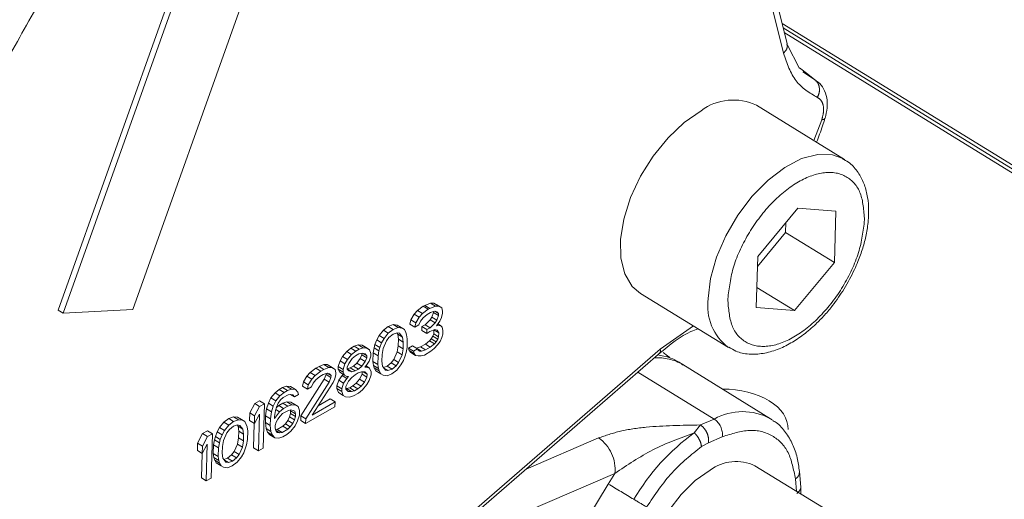
# Model space of a CAD drawing. Units: millimetres. Extents: x 7 to 835, y 10 to 581.
# Drawn here: x 670 to 688, y 478 to 486 of the extents above; entities that cross this region are included whole.
import ezdxf

# ---------------------------------------------------------------- set-up
doc = ezdxf.new("R2010")
doc.units = ezdxf.units.MM
doc.linetypes.add('PHANTOM', pattern=[12.7, 6.35, -1.27, 1.27, -1.27, 1.27, -1.27])

msp = doc.modelspace()

# ---------------------------------------------------------------- linework, layer by layer
at = {"color": 7, "linetype": 'Continuous', "lineweight": 0}
for p, q in [((683.779448, 485.975616), (682.716851, 490.299046)), ((674.344743, 487.911555), (671.941595, 481.164015)), ((670.591673, 481.15669), (672.994821, 487.90423)), ((670.680011, 481.102256), (673.08316, 487.849796)), ((683.688375, 486.346165), (690.83621, 481.941674)), ((683.708176, 486.265604), (690.783657, 481.905731)), ((691.681, 481.280829), (683.729003, 486.180861)), ((684.006181, 485.532369), (683.782004, 485.962337)), ((684.002963, 485.544225), (684.153806, 485.426122)), ((684.815721, 483.885107), (683.225633, 484.864921)), ((684.815721, 483.885107), (684.790126, 483.900049)), ((683.249837, 482.128564), (683.970693, 482.999993)), ((683.970693, 482.999993), (684.66405, 482.944972)), ((684.66405, 482.944972), (684.636551, 482.018522)), ((683.753169, 482.562863), (683.758532, 482.743515)), ((683.244475, 481.947912), (683.753169, 482.562863)), ((684.636551, 482.018522), (683.753169, 482.562863)), ((683.222338, 481.202113), (683.249837, 482.128564)), ((684.636551, 482.018522), (683.915695, 481.147092)), ((683.233188, 481.567654), (683.915695, 481.147092)), ((681.127227, 481.45953), (682.717314, 480.479715)), ((670.680011, 481.102256), (670.591673, 481.15669)), ((671.941595, 481.164015), (670.680011, 481.102256)), ((677.034683, 481.080063), (677.094622, 481.148222)), ((677.094622, 481.148222), (677.198249, 481.224823)), ((677.094622, 481.148222), (677.182961, 481.093788)), ((677.182961, 481.093788), (677.286587, 481.170389)), ((677.198249, 481.224823), (677.227712, 481.241831)), ((677.198249, 481.224823), (677.286587, 481.170389)), ((677.227712, 481.241831), (677.330325, 481.28429)), ((677.227712, 481.241831), (677.31605, 481.187397)), ((677.286587, 481.170389), (677.31605, 481.187397)), ((677.31605, 481.187397), (677.418663, 481.229856)), ((677.330325, 481.28429), (677.388237, 481.284166)), ((677.330325, 481.28429), (677.418663, 481.229856)), ((677.388237, 481.284166), (677.445136, 481.249899)), ((677.388237, 481.284166), (677.476575, 481.229731)), ((677.418663, 481.229856), (677.476575, 481.229731)), ((677.445136, 481.249899), (677.533474, 481.195465)), ((677.476575, 481.229731), (677.533474, 481.195465)), ((677.533474, 481.195465), (677.546178, 481.135686)), ((683.915695, 481.147092), (683.222338, 481.202113)), ((676.956973, 480.900976), (676.973731, 480.977763)), ((676.973731, 480.977763), (677.034683, 481.080063)), ((676.973731, 480.977763), (677.062069, 480.923329)), ((677.034683, 481.080063), (677.123021, 481.025629)), ((677.062069, 480.923329), (677.123021, 481.025629)), ((677.123021, 481.025629), (677.182961, 481.093788)), ((677.195159, 481.016938), (677.149951, 480.957284)), ((677.269322, 481.07653), (677.195159, 481.016938)), ((677.231802, 480.891848), (677.321204, 480.977015)), ((677.328248, 481.110547), (677.269322, 481.07653)), ((677.321204, 480.977015), (677.35168, 481.028165)), ((677.321204, 480.977015), (677.409542, 480.922581)), ((677.401398, 481.135998), (677.328248, 481.110547)), ((677.35168, 481.028165), (677.38317, 481.113457)), ((677.35168, 481.028165), (677.440018, 480.973731)), ((677.38317, 481.113457), (677.383655, 481.129825)), ((677.38317, 481.113457), (677.471508, 481.059023)), ((677.444579, 481.127369), (677.401398, 481.135998)), ((677.403784, 481.135521), (677.472521, 481.093165)), ((677.409542, 480.922581), (677.440018, 480.973731)), ((677.440018, 480.973731), (677.471508, 481.059023)), ((677.472521, 481.093165), (677.444579, 481.127369)), ((677.471508, 481.059023), (677.472521, 481.093165)), ((677.528407, 481.024757), (677.497424, 480.956536)), ((677.545165, 481.101544), (677.528407, 481.024757)), ((677.546178, 481.135686), (677.545165, 481.101544)), ((676.400727, 480.69731), (676.475904, 480.791044)), ((676.475904, 480.791044), (676.564799, 480.85914)), ((676.475904, 480.791044), (676.564242, 480.73661)), ((676.564242, 480.73661), (676.653137, 480.804706)), ((676.564799, 480.85914), (676.652681, 480.893095)), ((676.564799, 480.85914), (676.653137, 480.804706)), ((676.652681, 480.893095), (676.724817, 480.884403)), ((676.652681, 480.893095), (676.741019, 480.838661)), ((676.653137, 480.804706), (676.741019, 480.838661)), ((676.724817, 480.884403), (676.767491, 480.858704)), ((676.724817, 480.884403), (676.813156, 480.829969)), ((676.741019, 480.838661), (676.813156, 480.829969)), ((676.767491, 480.858704), (676.85583, 480.804269)), ((676.813156, 480.829969), (676.85583, 480.804269)), ((676.85583, 480.804269), (676.883266, 480.752995)), ((676.956973, 480.900976), (677.045311, 480.846541)), ((677.045311, 480.846541), (677.062069, 480.923329)), ((677.118968, 480.889063), (677.045311, 480.846541)), ((677.149951, 480.957284), (677.118968, 480.889063)), ((677.17085, 480.789548), (677.172877, 480.857831)), ((677.17085, 480.789548), (677.259188, 480.735113)), ((677.172877, 480.857831), (677.231802, 480.891848)), ((677.172877, 480.857831), (677.261215, 480.803397)), ((677.231802, 480.891848), (677.320141, 480.837414)), ((677.259188, 480.735113), (677.261215, 480.803397)), ((677.261215, 480.803397), (677.320141, 480.837414)), ((677.405995, 480.803085), (677.318114, 480.76913)), ((677.320141, 480.837414), (677.409542, 480.922581)), ((677.386247, 480.729332), (677.388233, 480.796222)), ((677.389648, 480.796769), (677.476612, 480.743181)), ((677.449176, 480.794456), (677.405995, 480.803085)), ((677.497424, 480.956536), (677.436978, 480.871306)), ((677.436978, 480.871306), (677.509622, 480.879686)), ((677.476612, 480.743181), (677.449176, 480.794456)), ((677.463206, 480.908287), (677.509622, 480.879686)), ((677.509622, 480.879686), (677.537565, 480.845482)), ((677.537565, 480.845482), (677.550269, 480.785702)), ((677.550269, 480.785702), (677.548242, 480.717419)), ((676.323523, 480.535293), (676.355013, 480.620585)), ((676.355013, 480.620585), (676.400727, 480.69731)), ((676.355013, 480.620585), (676.443351, 480.566151)), ((676.400727, 480.69731), (676.489065, 480.642876)), ((676.443351, 480.566151), (676.489065, 480.642876)), ((676.489065, 480.642876), (676.564242, 480.73661)), ((676.531233, 480.600105), (676.57644, 480.65976)), ((676.57644, 480.65976), (676.650604, 480.719352)), ((676.650604, 480.719352), (676.723754, 480.744802)), ((676.717729, 480.742706), (676.734482, 480.722199)), ((676.723754, 480.744802), (676.766935, 480.736173)), ((676.734482, 480.722199), (676.746173, 480.628279)), ((676.82282, 480.667765), (676.734482, 480.722199)), ((676.746173, 480.628279), (676.742626, 480.508783)), ((676.834511, 480.573844), (676.746173, 480.628279)), ((676.766935, 480.736173), (676.82282, 480.667765)), ((676.82282, 480.667765), (676.834511, 480.573844)), ((676.883266, 480.752995), (676.896477, 480.710286)), ((676.896477, 480.710286), (676.908675, 480.633436)), ((676.908675, 480.633436), (676.904115, 480.479799)), ((677.318114, 480.76913), (677.259188, 480.735113)), ((677.310057, 480.601457), (677.340026, 480.635536)), ((677.340026, 480.635536), (677.370502, 480.686686)), ((677.340026, 480.635536), (677.428364, 480.581102)), ((677.370502, 480.686686), (677.386247, 480.729332)), ((677.370502, 480.686686), (677.45884, 480.632252)), ((677.386247, 480.729332), (677.474585, 480.674898)), ((677.428364, 480.581102), (677.45884, 480.632252)), ((677.45884, 480.632252), (677.474585, 480.674898)), ((677.474585, 480.674898), (677.476612, 480.743181)), ((677.531991, 480.657702), (677.501008, 480.589481)), ((677.548242, 480.717419), (677.531991, 480.657702)), ((675.812991, 480.408352), (675.887155, 480.467945)), ((675.887155, 480.467945), (675.946081, 480.501961)), ((675.887155, 480.467945), (675.975493, 480.41351)), ((675.946081, 480.501961), (676.019231, 480.527412)), ((675.946081, 480.501961), (676.034419, 480.447527)), ((675.975493, 480.41351), (676.034419, 480.447527)), ((676.019231, 480.527412), (676.091368, 480.518721)), ((676.019231, 480.527412), (676.107569, 480.472978)), ((676.034419, 480.447527), (676.107569, 480.472978)), ((676.091368, 480.518721), (676.134042, 480.493021)), ((676.091368, 480.518721), (676.179706, 480.464287)), ((676.107569, 480.472978), (676.179706, 480.464287)), ((676.134042, 480.493021), (676.22238, 480.438587)), ((676.179706, 480.464287), (676.22238, 480.438587)), ((676.22238, 480.438587), (676.249309, 480.370241)), ((676.290007, 480.381718), (676.307272, 480.475576)), ((676.307272, 480.475576), (676.323523, 480.535293)), ((676.307272, 480.475576), (676.39561, 480.421142)), ((676.323523, 480.535293), (676.411861, 480.480859)), ((676.39561, 480.421142), (676.411861, 480.480859)), ((676.411861, 480.480859), (676.443351, 480.566151)), ((676.451495, 480.352734), (676.469267, 480.463663)), ((676.469267, 480.463663), (676.531233, 480.600105)), ((676.742626, 480.508783), (676.724855, 480.397853)), ((676.830964, 480.454349), (676.742626, 480.508783)), ((676.830964, 480.454349), (676.813193, 480.343419)), ((676.834511, 480.573844), (676.830964, 480.454349)), ((676.904115, 480.479799), (676.88685, 480.38594)), ((676.929574, 480.4657), (677.003231, 480.508222)), ((676.942785, 480.422992), (676.929574, 480.4657)), ((676.929574, 480.4657), (677.017912, 480.411266)), ((677.003231, 480.508222), (677.091569, 480.453787)), ((677.017912, 480.411266), (677.091569, 480.453787)), ((677.072737, 480.465392), (677.074354, 480.465389)), ((677.074354, 480.465389), (677.147505, 480.490839)), ((677.074354, 480.465389), (677.162693, 480.410954)), ((677.091569, 480.453787), (677.105287, 480.42815)), ((677.10497, 480.428743), (677.133737, 480.411017)), ((677.105287, 480.42815), (677.133737, 480.411017)), ((677.147505, 480.490839), (677.235893, 480.541864)), ((677.147505, 480.490839), (677.235843, 480.436405)), ((677.162693, 480.410954), (677.235843, 480.436405)), ((677.235843, 480.436405), (677.324231, 480.48743)), ((677.235893, 480.541864), (677.310057, 480.601457)), ((677.235893, 480.541864), (677.324231, 480.48743)), ((677.310057, 480.601457), (677.398395, 480.547023)), ((677.324231, 480.48743), (677.398395, 480.547023)), ((677.395861, 480.461668), (677.336429, 480.41058)), ((677.4558, 480.529827), (677.395861, 480.461668)), ((677.398395, 480.547023), (677.428364, 480.581102)), ((677.501008, 480.589481), (677.4558, 480.529827)), ((675.6921, 480.237893), (675.737814, 480.314619)), ((675.737814, 480.314619), (675.812991, 480.408352)), ((675.737814, 480.314619), (675.826152, 480.260184)), ((675.780438, 480.183459), (675.826152, 480.260184)), ((675.812991, 480.408352), (675.90133, 480.353918)), ((675.826152, 480.260184), (675.90133, 480.353918)), ((675.853082, 480.191839), (675.913527, 480.277068)), ((675.90133, 480.353918), (675.975493, 480.41351)), ((675.913527, 480.277068), (675.97296, 480.328156)), ((675.97296, 480.328156), (676.031885, 480.362173)), ((676.055318, 480.279791), (675.994872, 480.194562)), ((676.031885, 480.362173), (676.090304, 480.379119)), ((676.086301, 480.348012), (676.055318, 480.279791)), ((676.143656, 480.225357), (676.055318, 480.279791)), ((676.087197, 480.378218), (676.086301, 480.348012)), ((676.174639, 480.293578), (676.086301, 480.348012)), ((676.090304, 480.379119), (676.147709, 480.361924)), ((676.175652, 480.32772), (676.094069, 480.377992)), ((676.174639, 480.293578), (676.143656, 480.225357)), ((676.147709, 480.361924), (676.175652, 480.32772)), ((676.175652, 480.32772), (676.174639, 480.293578)), ((676.247789, 480.319028), (676.2163, 480.233737)), ((676.249309, 480.370241), (676.247789, 480.319028)), ((676.285446, 480.22808), (676.290007, 480.381718)), ((676.290007, 480.381718), (676.378345, 480.327283)), ((676.373785, 480.173646), (676.378345, 480.327283)), ((676.378345, 480.327283), (676.39561, 480.421142)), ((676.447948, 480.233238), (676.451495, 480.352734)), ((676.662889, 480.261411), (676.617681, 480.201757)), ((676.724855, 480.397853), (676.662889, 480.261411)), ((676.751227, 480.206977), (676.662889, 480.261411)), ((676.813193, 480.343419), (676.724855, 480.397853)), ((676.813193, 480.343419), (676.751227, 480.206977)), ((676.870598, 480.326224), (676.839109, 480.240932)), ((676.88685, 480.38594), (676.870598, 480.326224)), ((676.970728, 480.388788), (676.942785, 480.422992)), ((676.942785, 480.422992), (677.031123, 480.368558)), ((676.970728, 480.388788), (677.059066, 480.334354)), ((677.031123, 480.368558), (677.017912, 480.411266)), ((677.059066, 480.334354), (677.031123, 480.368558)), ((677.102247, 480.325725), (677.059066, 480.334354)), ((677.160159, 480.3256), (677.102247, 480.325725)), ((677.133737, 480.411017), (677.162693, 480.410954)), ((677.218578, 480.342546), (677.160159, 480.3256)), ((677.336429, 480.41058), (677.218578, 480.342546)), ((677.435701, 476.871418), (681.488721, 480.385942)), ((675.150079, 480.025661), (675.253705, 480.102262)), ((675.253705, 480.102262), (675.312631, 480.136279)), ((675.253705, 480.102262), (675.342043, 480.047828)), ((675.312631, 480.136279), (675.400512, 480.170233)), ((675.312631, 480.136279), (675.400969, 480.081845)), ((675.342043, 480.047828), (675.400969, 480.081845)), ((675.400512, 480.170233), (675.458425, 480.170109)), ((675.400512, 480.170233), (675.488851, 480.115799)), ((675.400969, 480.081845), (675.488851, 480.115799)), ((675.458425, 480.170109), (675.515323, 480.135842)), ((675.458425, 480.170109), (675.546763, 480.115675)), ((675.488851, 480.115799), (675.546763, 480.115675)), ((675.515323, 480.135842), (675.603661, 480.081408)), ((675.546763, 480.115675), (675.603661, 480.081408)), ((675.603661, 480.081408), (675.616366, 480.021629)), ((675.658584, 480.084318), (675.660104, 480.135531)), ((675.68602, 480.033043), (675.658584, 480.084318)), ((675.658584, 480.084318), (675.746922, 480.029884)), ((675.660104, 480.135531), (675.6921, 480.237893)), ((675.660104, 480.135531), (675.748442, 480.081096)), ((675.6921, 480.237893), (675.780438, 480.183459)), ((675.746922, 480.029884), (675.748442, 480.081096)), ((675.748442, 480.081096), (675.780438, 480.183459)), ((675.821085, 480.089476), (675.822099, 480.123618)), ((675.849028, 480.055272), (675.821085, 480.089476)), ((675.906434, 480.038076), (675.82112, 480.090647)), ((675.876514, 480.109457), (675.821202, 480.093412)), ((675.822099, 480.123618), (675.853082, 480.191839)), ((675.93544, 480.143474), (675.876514, 480.109457)), ((675.964853, 480.055023), (675.876514, 480.109457)), ((675.994872, 480.194562), (675.93544, 480.143474)), ((676.023778, 480.08904), (675.93544, 480.143474)), ((676.023778, 480.08904), (675.964853, 480.055023)), ((676.08321, 480.140128), (675.994872, 480.194562)), ((676.08321, 480.140128), (676.023778, 480.08904)), ((676.143656, 480.225357), (676.08321, 480.140128)), ((676.170585, 480.157011), (676.140616, 480.122932)), ((676.140616, 480.122932), (676.169572, 480.12287)), ((676.150757, 480.134464), (676.169572, 480.12287)), ((676.161124, 480.146253), (676.226977, 480.105674)), ((676.169572, 480.12287), (676.226977, 480.105674)), ((676.2163, 480.233737), (676.170585, 480.157011)), ((676.226977, 480.105674), (676.253907, 480.037329)), ((676.297644, 480.15123), (676.285446, 480.22808)), ((676.373785, 480.173646), (676.285446, 480.22808)), ((676.310855, 480.108522), (676.297644, 480.15123)), ((676.297644, 480.15123), (676.385983, 480.096796)), ((676.338292, 480.057247), (676.310855, 480.108522)), ((676.310855, 480.108522), (676.399194, 480.054088)), ((676.385983, 480.096796), (676.373785, 480.173646)), ((676.399194, 480.054088), (676.385983, 480.096796)), ((676.459639, 480.139317), (676.447948, 480.233238)), ((676.515525, 480.070909), (676.459639, 480.139317)), ((676.543518, 480.142165), (676.476392, 480.11881)), ((676.558706, 480.06228), (676.485948, 480.107114)), ((676.617681, 480.201757), (676.543518, 480.142165)), ((676.631856, 480.087731), (676.543518, 480.142165)), ((676.631856, 480.087731), (676.558706, 480.06228)), ((676.706019, 480.147323), (676.617681, 480.201757)), ((676.706019, 480.147323), (676.631856, 480.087731)), ((676.751227, 480.206977), (676.706019, 480.147323)), ((676.793394, 480.164206), (676.718217, 480.070473)), ((676.839109, 480.240932), (676.793394, 480.164206)), ((683.480908, 479.190018), (681.89082, 480.169832)), ((674.98199, 479.240714), (675.407137, 479.905604)), ((675.029187, 479.855202), (675.09014, 479.957502)), ((675.09014, 479.957502), (675.150079, 480.025661)), ((675.09014, 479.957502), (675.178478, 479.903068)), ((675.117526, 479.800768), (675.178478, 479.903068)), ((675.150079, 480.025661), (675.238417, 479.971227)), ((675.178478, 479.903068), (675.238417, 479.971227)), ((675.250615, 479.894377), (675.205407, 479.834723)), ((675.238417, 479.971227), (675.342043, 480.047828)), ((675.324778, 479.953969), (675.250615, 479.894377)), ((675.383704, 479.987986), (675.324778, 479.953969)), ((675.456854, 480.013437), (675.383704, 479.987986)), ((675.407137, 479.905604), (675.438626, 479.990896)), ((675.407137, 479.905604), (675.495475, 479.85117)), ((675.438626, 479.990896), (675.439112, 480.007264)), ((675.438626, 479.990896), (675.526964, 479.936462)), ((675.500035, 480.004808), (675.456854, 480.013437)), ((675.45924, 480.01296), (675.527978, 479.970604)), ((675.495475, 479.85117), (675.526964, 479.936462)), ((675.527978, 479.970604), (675.500035, 480.004808)), ((675.526964, 479.936462), (675.527978, 479.970604)), ((675.598594, 479.9107), (675.567612, 479.842479)), ((675.615353, 479.987487), (675.598594, 479.9107)), ((675.616366, 480.021629), (675.615353, 479.987487)), ((675.667235, 479.887972), (675.72768, 479.973202)), ((675.68602, 480.033043), (675.774358, 479.978609)), ((675.72768, 479.973202), (675.747169, 479.995363)), ((675.816018, 479.918768), (675.72768, 479.973202)), ((675.774358, 479.978609), (675.746922, 480.029884)), ((675.755573, 479.833538), (675.816018, 479.918768)), ((675.817032, 479.952909), (675.774358, 479.978609)), ((675.816018, 479.918768), (675.845988, 479.952847)), ((675.845988, 479.952847), (675.817032, 479.952909)), ((675.843454, 479.867493), (675.903393, 479.935651)), ((675.906434, 480.038076), (675.849028, 480.055272)), ((675.903393, 479.935651), (675.962826, 479.986739)), ((675.964853, 480.055023), (675.906434, 480.038076)), ((675.962826, 479.986739), (676.021751, 480.020756)), ((676.04417, 479.904233), (675.984232, 479.836074)), ((676.021751, 480.020756), (676.08017, 480.037703)), ((676.090391, 479.998029), (676.04417, 479.904233)), ((676.132508, 479.849798), (676.04417, 479.904233)), ((676.08017, 480.037703), (676.138082, 480.037578)), ((676.091568, 480.037678), (676.090391, 479.998029)), ((676.178729, 479.943595), (676.090391, 479.998029)), ((676.18025, 479.994807), (676.110744, 480.037637)), ((676.178729, 479.943595), (676.132508, 479.849798)), ((676.138082, 480.037578), (676.18025, 479.994807)), ((676.18025, 479.994807), (676.178729, 479.943595)), ((676.252387, 479.986116), (676.22039, 479.883753)), ((676.253907, 480.037329), (676.252387, 479.986116)), ((676.338292, 480.057247), (676.42663, 480.002813)), ((676.42663, 480.002813), (676.399194, 480.054088)), ((676.469304, 479.977113), (676.42663, 480.002813)), ((676.541441, 479.968422), (676.469304, 479.977113)), ((676.558706, 480.06228), (676.515525, 480.070909)), ((676.629322, 480.002376), (676.541441, 479.968422)), ((676.718217, 480.070473), (676.629322, 480.002376)), ((674.516629, 479.659978), (674.590792, 479.71957)), ((674.590792, 479.71957), (674.649718, 479.753587)), ((674.590792, 479.71957), (674.679131, 479.665136)), ((674.649718, 479.753587), (674.722868, 479.779038)), ((674.649718, 479.753587), (674.738056, 479.699153)), ((674.722868, 479.779038), (674.795005, 479.770347)), ((674.722868, 479.779038), (674.811206, 479.724604)), ((674.738056, 479.699153), (674.811206, 479.724604)), ((674.795005, 479.770347), (674.883343, 479.715912)), ((674.811206, 479.724604), (674.883343, 479.715912)), ((674.883343, 479.715912), (674.925511, 479.673142)), ((675.012429, 479.778414), (675.029187, 479.855202)), ((675.012429, 479.778414), (675.100767, 479.72398)), ((675.029187, 479.855202), (675.117526, 479.800768)), ((675.070328, 479.18628), (675.495475, 479.85117)), ((675.100767, 479.72398), (675.117526, 479.800768)), ((675.174424, 479.766502), (675.100767, 479.72398)), ((675.205407, 479.834723), (675.174424, 479.766502)), ((675.567612, 479.842479), (675.188179, 479.254314)), ((675.633718, 479.734397), (675.635238, 479.785609)), ((675.660648, 479.666051), (675.633718, 479.734397)), ((675.633718, 479.734397), (675.722056, 479.679963)), ((675.635238, 479.785609), (675.667235, 479.887972)), ((675.635238, 479.785609), (675.723576, 479.731175)), ((675.667235, 479.887972), (675.755573, 479.833538)), ((675.722056, 479.679963), (675.723576, 479.731175)), ((675.723576, 479.731175), (675.755573, 479.833538)), ((675.795713, 479.722484), (675.797233, 479.773697)), ((675.837881, 479.679714), (675.795713, 479.722484)), ((675.807455, 479.734023), (675.796057, 479.734047)), ((675.797233, 479.773697), (675.843454, 479.867493)), ((675.865874, 479.750969), (675.807455, 479.734023)), ((675.895793, 479.679589), (675.807455, 479.734023)), ((675.924799, 479.784986), (675.865874, 479.750969)), ((675.865874, 479.750969), (675.954212, 479.696535)), ((675.984232, 479.836074), (675.924799, 479.784986)), ((676.013137, 479.730552), (675.924799, 479.784986)), ((676.013137, 479.730552), (675.954212, 479.696535)), ((676.07257, 479.78164), (675.984232, 479.836074)), ((676.07257, 479.78164), (676.013137, 479.730552)), ((676.132508, 479.849798), (676.07257, 479.78164)), ((676.174676, 479.807028), (676.099499, 479.713294)), ((676.22039, 479.883753), (676.174676, 479.807028)), ((674.395231, 479.472448), (674.441452, 479.566245)), ((674.441452, 479.566245), (674.516629, 479.659978)), ((674.441452, 479.566245), (674.52979, 479.51181)), ((674.516629, 479.659978), (674.604967, 479.605544)), ((674.52979, 479.51181), (674.604967, 479.605544)), ((674.604967, 479.605544), (674.679131, 479.665136)), ((674.661866, 479.571278), (674.617165, 479.528694)), ((674.750254, 479.622303), (674.661866, 479.571278)), ((674.679131, 479.665136), (674.738056, 479.699153)), ((674.793942, 479.630745), (674.750254, 479.622303)), ((674.837122, 479.622116), (674.793942, 479.630745)), ((674.796328, 479.630268), (674.865065, 479.587912)), ((674.865065, 479.587912), (674.837122, 479.622116)), ((674.938722, 479.630434), (674.865065, 479.587912)), ((674.925511, 479.673142), (674.938722, 479.630434)), ((675.296555, 479.422308), (675.51232, 479.546867)), ((675.51232, 479.546867), (675.600658, 479.492433)), ((675.660648, 479.666051), (675.748986, 479.611617)), ((675.748986, 479.611617), (675.722056, 479.679963)), ((675.79166, 479.585917), (675.748986, 479.611617)), ((675.863797, 479.577226), (675.79166, 479.585917)), ((675.895793, 479.679589), (675.837881, 479.679714)), ((675.936947, 479.602677), (675.863797, 479.577226)), ((675.954212, 479.696535), (675.895793, 479.679589)), ((676.025335, 479.653702), (675.936947, 479.602677)), ((676.099499, 479.713294), (676.025335, 479.653702)), ((674.056916, 479.293921), (674.148851, 479.464443)), ((674.237189, 479.410009), (674.145254, 479.239487)), ((674.148851, 479.464443), (674.237239, 479.515468)), ((674.148851, 479.464443), (674.237189, 479.410009)), ((674.325577, 479.461034), (674.237189, 479.410009)), ((674.325577, 479.461034), (674.237239, 479.515468)), ((674.325577, 479.461034), (674.301763, 478.658705)), ((674.344956, 479.242086), (674.363235, 479.370086)), ((674.363235, 479.370086), (674.395231, 479.472448)), ((674.363235, 479.370086), (674.451573, 479.315652)), ((674.395231, 479.472448), (674.483569, 479.418014)), ((674.451573, 479.315652), (674.483569, 479.418014)), ((674.483569, 479.418014), (674.52979, 479.51181)), ((674.540975, 479.400819), (674.524723, 479.341102)), ((674.539386, 479.394981), (674.582179, 479.429366)), ((674.571957, 479.46904), (674.540975, 479.400819)), ((674.617165, 479.528694), (674.571957, 479.46904)), ((674.582179, 479.429366), (674.655836, 479.471887)), ((674.582179, 479.429366), (674.670517, 479.374932)), ((674.596353, 479.31534), (674.670517, 479.374932)), ((674.655836, 479.471887), (674.728986, 479.497338)), ((674.655836, 479.471887), (674.744174, 479.417453)), ((674.670517, 479.374932), (674.744174, 479.417453)), ((674.728986, 479.497338), (674.801123, 479.488646)), ((674.728986, 479.497338), (674.817324, 479.442904)), ((674.744174, 479.417453), (674.817324, 479.442904)), ((674.801123, 479.488646), (674.843797, 479.462947)), ((674.889461, 479.434212), (674.801123, 479.488646)), ((674.817324, 479.442904), (674.889461, 479.434212)), ((674.843797, 479.462947), (674.932135, 479.408513)), ((674.889461, 479.434212), (674.932135, 479.408513)), ((674.932135, 479.408513), (674.959064, 479.340167)), ((675.598125, 479.407079), (675.067795, 479.100926)), ((675.188179, 479.254314), (675.600658, 479.492433)), ((675.600658, 479.492433), (675.598125, 479.407079)), ((673.588551, 479.12421), (673.677446, 479.192307)), ((673.677446, 479.192307), (673.765328, 479.226261)), ((673.677446, 479.192307), (673.765784, 479.137873)), ((673.765328, 479.226261), (673.837465, 479.21757)), ((673.765328, 479.226261), (673.853666, 479.171827)), ((673.837465, 479.21757), (673.880139, 479.19187)), ((673.837465, 479.21757), (673.925803, 479.163136)), ((673.880139, 479.19187), (673.968477, 479.137436)), ((674.052862, 479.157355), (674.056916, 479.293921)), ((674.056916, 479.293921), (674.145254, 479.239487)), ((674.1412, 479.102921), (674.233135, 479.273442)), ((674.145254, 479.239487), (674.1412, 479.102921)), ((674.213374, 478.607679), (674.233135, 479.273442)), ((674.341409, 479.12259), (674.344956, 479.242086)), ((674.344956, 479.242086), (674.433294, 479.187651)), ((674.429748, 479.068156), (674.433294, 479.187651)), ((674.433294, 479.187651), (674.451573, 479.315652)), ((674.505938, 479.196031), (674.596353, 479.31534)), ((674.506951, 479.230173), (674.505938, 479.196031)), ((674.524723, 479.341102), (674.506951, 479.230173)), ((674.529006, 479.356839), (674.596353, 479.31534)), ((674.563344, 479.178835), (674.608551, 479.23849)), ((674.608551, 479.23849), (674.653252, 479.281073)), ((674.653252, 479.281073), (674.756372, 479.340603)), ((674.778791, 479.22408), (674.747808, 479.155859)), ((674.756372, 479.340603), (674.800059, 479.349045)), ((674.795042, 479.283796), (674.778791, 479.22408)), ((674.867129, 479.169645), (674.778791, 479.22408)), ((674.792663, 479.347616), (674.796562, 479.335009)), ((674.796562, 479.335009), (674.795042, 479.283796)), ((674.88338, 479.229362), (674.795042, 479.283796)), ((674.884901, 479.280575), (674.796562, 479.335009)), ((674.800059, 479.349045), (674.84324, 479.340416)), ((674.84324, 479.340416), (674.871689, 479.323283)), ((674.88338, 479.229362), (674.867129, 479.169645)), ((674.871689, 479.323283), (674.884901, 479.280575)), ((674.884901, 479.280575), (674.88338, 479.229362)), ((674.956531, 479.254813), (674.924534, 479.15245)), ((674.959064, 479.340167), (674.956531, 479.254813)), ((674.979457, 479.15536), (674.98199, 479.240714)), ((674.98199, 479.240714), (675.070328, 479.18628)), ((675.067795, 479.100926), (675.070328, 479.18628)), ((683.480908, 479.190018), (683.51048, 479.170858)), ((673.46766, 478.953751), (673.513374, 479.030477)), ((673.513374, 479.030477), (673.588551, 479.12421)), ((673.513374, 479.030477), (673.601712, 478.976043)), ((673.588551, 479.12421), (673.676889, 479.069776)), ((673.601712, 478.976043), (673.676889, 479.069776)), ((673.676889, 479.069776), (673.765784, 479.137873)), ((673.689087, 478.992926), (673.763251, 479.052518)), ((673.763251, 479.052518), (673.836401, 479.077969)), ((673.765784, 479.137873), (673.853666, 479.171827)), ((673.830376, 479.075873), (673.847129, 479.055366)), ((673.836401, 479.077969), (673.879582, 479.06934)), ((673.847129, 479.055366), (673.85882, 478.961445)), ((673.935467, 479.000932), (673.847129, 479.055366)), ((673.853666, 479.171827), (673.925803, 479.163136)), ((673.879582, 479.06934), (673.935467, 479.000932)), ((673.925803, 479.163136), (673.968477, 479.137436)), ((673.968477, 479.137436), (673.995913, 479.086161)), ((673.995913, 479.086161), (674.009124, 479.043453)), ((674.009124, 479.043453), (674.021322, 478.966603)), ((674.052862, 479.157355), (674.1412, 479.102921)), ((674.125036, 478.662113), (674.138175, 479.104784)), ((674.352594, 479.011598), (674.341409, 479.12259)), ((674.341409, 479.12259), (674.429748, 479.068156)), ((674.379523, 478.943252), (674.352594, 479.011598)), ((674.352594, 479.011598), (674.440932, 478.957164)), ((674.440932, 478.957164), (674.429748, 479.068156)), ((674.515096, 479.016756), (674.516616, 479.067968)), ((674.528307, 478.974048), (674.515096, 479.016756)), ((674.516616, 479.067968), (674.532867, 479.127685)), ((674.532867, 479.127685), (674.563344, 479.178835)), ((674.657899, 479.05362), (674.55478, 478.994091)), ((674.7026, 479.096204), (674.657899, 479.05362)), ((674.746238, 478.999186), (674.657899, 479.05362)), ((674.747808, 479.155859), (674.7026, 479.096204)), ((674.790939, 479.04177), (674.7026, 479.096204)), ((674.790939, 479.04177), (674.746238, 478.999186)), ((674.836146, 479.101424), (674.747808, 479.155859)), ((674.836146, 479.101424), (674.790939, 479.04177)), ((674.878313, 479.058654), (674.803137, 478.96492)), ((674.867129, 479.169645), (674.836146, 479.101424)), ((674.924534, 479.15245), (674.878313, 479.058654)), ((675.067795, 479.100926), (674.979457, 479.15536)), ((673.114107, 478.749649), (673.206042, 478.920171)), ((673.29438, 478.865737), (673.202445, 478.695215)), ((673.206042, 478.920171), (673.29443, 478.971196)), ((673.206042, 478.920171), (673.29438, 478.865737)), ((673.382768, 478.916762), (673.29438, 478.865737)), ((673.382768, 478.916762), (673.29443, 478.971196)), ((673.382768, 478.916762), (673.358953, 478.114433)), ((673.419919, 478.808743), (673.43617, 478.86846)), ((673.43617, 478.86846), (673.46766, 478.953751)), ((673.43617, 478.86846), (673.524509, 478.814025)), ((673.46766, 478.953751), (673.555998, 478.899317)), ((673.524509, 478.814025), (673.555998, 478.899317)), ((673.555998, 478.899317), (673.601712, 478.976043)), ((673.581914, 478.79683), (673.64388, 478.933272)), ((673.64388, 478.933272), (673.689087, 478.992926)), ((673.855273, 478.841949), (673.837502, 478.73102)), ((673.85882, 478.961445), (673.855273, 478.841949)), ((673.943612, 478.787515), (673.855273, 478.841949)), ((673.947159, 478.907011), (673.85882, 478.961445)), ((673.935467, 479.000932), (673.947159, 478.907011)), ((673.947159, 478.907011), (673.943612, 478.787515)), ((674.021322, 478.966603), (674.016762, 478.812966)), ((674.421691, 478.900482), (674.379523, 478.943252)), ((674.379523, 478.943252), (674.467861, 478.888818)), ((674.421691, 478.900482), (674.510029, 478.846048)), ((674.467861, 478.888818), (674.440932, 478.957164)), ((674.510029, 478.846048), (674.467861, 478.888818)), ((674.582166, 478.837356), (674.510029, 478.846048)), ((674.55478, 478.994091), (674.52395, 478.988133)), ((674.599431, 478.931215), (674.527927, 478.975275)), ((674.55625, 478.939844), (674.528307, 478.974048)), ((674.643118, 478.939657), (674.55478, 478.994091)), ((674.599431, 478.931215), (674.55625, 478.939844)), ((674.655316, 478.862807), (674.582166, 478.837356)), ((674.643118, 478.939657), (674.599431, 478.931215)), ((674.746238, 478.999186), (674.643118, 478.939657)), ((674.728973, 478.905328), (674.655316, 478.862807)), ((674.803137, 478.96492), (674.728973, 478.905328)), ((673.110053, 478.613083), (673.114107, 478.749649)), ((673.114107, 478.749649), (673.202445, 478.695215)), ((673.198391, 478.558648), (673.290326, 478.72917)), ((673.202445, 478.695215), (673.198391, 478.558648)), ((673.270565, 478.063407), (673.290326, 478.72917)), ((673.398094, 478.561247), (673.402654, 478.714884)), ((673.402654, 478.714884), (673.419919, 478.808743)), ((673.402654, 478.714884), (673.490992, 478.66045)), ((673.419919, 478.808743), (673.508257, 478.754309)), ((673.486432, 478.506813), (673.490992, 478.66045)), ((673.490992, 478.66045), (673.508257, 478.754309)), ((673.508257, 478.754309), (673.524509, 478.814025)), ((673.560595, 478.566405), (673.564142, 478.685901)), ((673.564142, 478.685901), (673.581914, 478.79683)), ((673.837502, 478.73102), (673.775536, 478.594578)), ((673.92584, 478.676586), (673.837502, 478.73102)), ((673.92584, 478.676586), (673.863874, 478.540144)), ((673.943612, 478.787515), (673.92584, 478.676586)), ((673.983246, 478.65939), (673.951756, 478.574099)), ((673.999497, 478.719107), (673.983246, 478.65939)), ((674.016762, 478.812966), (673.999497, 478.719107)), ((674.125036, 478.662113), (674.213374, 478.607679)), ((674.301763, 478.658705), (674.213374, 478.607679)), ((673.110053, 478.613083), (673.198391, 478.558648)), ((673.182227, 478.117841), (673.195366, 478.560512)), ((673.410292, 478.484397), (673.398094, 478.561247)), ((673.486432, 478.506813), (673.398094, 478.561247)), ((673.423503, 478.441688), (673.410292, 478.484397)), ((673.410292, 478.484397), (673.49863, 478.429963)), ((673.49863, 478.429963), (673.486432, 478.506813)), ((673.572287, 478.472484), (673.560595, 478.566405)), ((673.628172, 478.404076), (673.572287, 478.472484)), ((673.656165, 478.475331), (673.589039, 478.451977)), ((673.730329, 478.534924), (673.656165, 478.475331)), ((673.744503, 478.420897), (673.656165, 478.475331)), ((673.775536, 478.594578), (673.730329, 478.534924)), ((673.818667, 478.480489), (673.730329, 478.534924)), ((673.818667, 478.480489), (673.744503, 478.420897)), ((673.863874, 478.540144), (673.775536, 478.594578)), ((673.863874, 478.540144), (673.818667, 478.480489)), ((673.906042, 478.497373), (673.830865, 478.403639)), ((673.951756, 478.574099), (673.906042, 478.497373)), ((673.450939, 478.390414), (673.423503, 478.441688)), ((673.423503, 478.441688), (673.511841, 478.387254)), ((673.450939, 478.390414), (673.539277, 478.335979)), ((673.511841, 478.387254), (673.49863, 478.429963)), ((673.539277, 478.335979), (673.511841, 478.387254)), ((673.581951, 478.31028), (673.539277, 478.335979)), ((673.654088, 478.301588), (673.581951, 478.31028)), ((673.671353, 478.395447), (673.598595, 478.44028)), ((673.671353, 478.395447), (673.628172, 478.404076)), ((673.74197, 478.335543), (673.654088, 478.301588)), ((673.744503, 478.420897), (673.671353, 478.395447)), ((673.830865, 478.403639), (673.74197, 478.335543)), ((684.435293, 477.574143), (683.198558, 478.336221)), ((673.182227, 478.117841), (673.270565, 478.063407)), ((673.358953, 478.114433), (673.270565, 478.063407)), ((684.029053, 477.947813), (684.002626, 478.231857)), ((684.025427, 477.826703), (684.027531, 477.963345))]:
    msp.add_line(p, q, dxfattribs=at)
at = {"color": 8, "linetype": 'PHANTOM', "lineweight": 0}
for p, q in [((683.713349, 485.807079), (682.650752, 490.130509)), ((684.067072, 485.469524), (684.276612, 485.329969)), ((684.153806, 485.426122), (684.276612, 485.329969)), ((684.276612, 485.329969), (684.351809, 485.268772)), ((684.265672, 484.224048), (684.406775, 484.601668)), ((681.483661, 480.450384), (682.083393, 480.870339)), ((677.04691, 476.603113), (681.483661, 480.450384)), ((682.460024, 479.183882), (681.081841, 480.033121)), ((682.21032, 479.076697), (682.460024, 479.183882)), ((682.100867, 478.934826), (682.210316, 479.076694)), ((679.056864, 478.277188), (680.369461, 478.840624)), ((682.35793, 478.755601), (682.607639, 478.862791)), ((682.230526, 478.684256), (682.35793, 478.755601)), ((677.861346, 476.995098), (680.664689, 478.19844)), ((680.664688, 478.19844), (680.543246, 478.006584)), ((680.543246, 478.006583), (679.934208, 476.997911)), ((683.930378, 478.099829), (683.951553, 477.872224))]:
    msp.add_line(p, q, dxfattribs=at)
at = {"color": 7, "linetype": 'Continuous', "lineweight": 0, "flags": 128}
for points in [[(682.22406, 484.766884), (681.918932, 484.553865), (681.625845, 484.275773), (681.358502, 483.945614), (681.129405, 483.578824), (680.949265, 483.192555), (680.826507, 482.804867), (680.766869, 482.433889), (680.773141, 482.096967), (680.845029, 481.809855), (680.979172, 481.585979), (681.127227, 481.45953)], [(681.658299, 480.295836), (681.618341, 480.330339), (681.537468, 480.387569)], [(682.384779, 478.256566), (682.118747, 478.068448), (681.864971, 477.820183), (681.637131, 477.525157), (681.447511, 477.199274), (681.306333, 476.860102), (681.221208, 476.525926), (681.196726, 476.214763), (681.234205, 475.943386), (681.331625, 475.726426), (681.483736, 475.575579), (681.493602, 475.56934)]]:
    msp.add_lwpolyline(points, dxfattribs=at)
at = {"color": 8, "linetype": 'PHANTOM', "lineweight": 0, "flags": 128}
msp.add_lwpolyline([(684.790126, 483.900049), (684.599579, 483.968727), (684.334219, 483.975286), (684.042314, 483.898011), (683.737514, 483.740517), (683.434069, 483.510168), (683.14617, 483.217734), (682.887277, 482.87689), (682.669496, 482.503572), (682.503011, 482.115238), (682.395607, 481.730044), (682.352304, 481.366003)], dxfattribs=at)
at = {"color": 7, "linetype": 'Continuous', "lineweight": 0}
for centre, radius, start, end in [((682.805917, 483.98766), 0.972496, 64.4316993, 126.7491841), ((682.856287, 477.636232), 0.779188, 63.9429127, 127.2379707)]:
    msp.add_arc(centre, radius, start, end, dxfattribs=at)
at = {"color": 8, "linetype": 'PHANTOM', "lineweight": 0}
for centre, radius, start, end in [((683.280021, 481.230223), 0.9376, 171.6733382, 233.4218708), ((681.441444, 479.410154), 0.882638, 59.3941714, 94.074651), ((682.976066, 478.255272), 1.062364, 61.6272151, 119.0615348), ((682.262962, 478.898811), 0.346553, 354.0340321, 55.344973), ((679.975337, 478.270481), 0.693107, 354.0340321, 55.344973), ((684.434799, 475.715582), 3.976277, 125.9419074, 149.5609247), ((683.855329, 478.226698), 0.147404, 300.6060785, 1.8905677), ((667.067361, 454.901227), 26.748027, 58.5918743, 59.7477063), ((687.976187, 489.144461), 13.374012, 238.5918742, 239.7477065)]:
    msp.add_arc(centre, radius, start, end, dxfattribs=at)
at = {"color": 7, "linetype": 'Continuous', "lineweight": 0}
for start_param, end_param in [(0.783467331, 1.584707783), (6.263837462, 7.066652638)]:
    msp.add_ellipse((682.629979, 479.005989), major_axis=(1.16723, 0.002007), ratio=0.61619182, start_param=start_param, end_param=end_param, dxfattribs=at)
at = {"color": 8, "linetype": 'PHANTOM', "lineweight": 0}
for points in [[(670.18923, 486.61295), (669.96405, 486.21941), (669.513691, 485.432329), (668.958676, 484.211116), (668.494062, 482.982729), (668.281337, 482.17679), (668.174975, 481.773821)], [(685.180631, 482.7879), (685.167485, 482.96093), (685.141193, 483.306991), (684.868909, 483.609171), (684.46915, 483.685333), (683.985955, 483.514173), (683.49625, 483.12369), (683.077952, 482.575273), (682.777923, 481.942705), (682.729813, 481.553692), (682.705757, 481.359186)], [(682.705757, 481.359186), (682.718903, 481.186155), (682.745195, 480.840094), (683.017479, 480.537914), (683.417238, 480.461752), (683.900433, 480.632912), (684.390138, 481.023395), (684.808436, 481.571812), (685.108465, 482.204381), (685.156576, 482.593393), (685.180631, 482.7879)], [(682.35793, 478.755601), (682.359083, 478.785047), (682.361388, 478.843939), (682.330138, 478.939264), (682.278459, 479.024327), (682.23303, 479.059239), (682.210315, 479.076695)], [(682.607639, 478.862791), (682.776242, 478.91655), (683.11345, 479.024068), (683.527509, 478.909432), (683.830331, 478.610568), (683.897029, 478.270076), (683.930378, 478.099829)], [(681.238245, 477.591784), (681.385029, 477.809896), (681.678596, 478.246121), (682.04655, 478.538211), (682.230526, 478.684256)]]:
    msp.add_open_spline(points, degree=3, dxfattribs=at)
for points, knots in [([(683.774982, 485.974462), (683.778486, 485.964324), (683.789644, 485.932039), (683.770943, 485.869965), (683.732547, 485.828041), (683.713349, 485.807079)], [0, 0, 0, 0, 0.186259814, 0.593129907, 1, 1, 1, 1]), ([(684.327544, 485.006052), (684.186221, 485.090414), (683.903574, 485.259137), (683.776757, 485.624432), (683.713349, 485.807079)], [0, 0, 0, 0, 0.499999857, 1, 1, 1, 1]), ([(684.276593, 485.329959), (684.296413, 485.312959), (684.326875, 485.286833), (684.351496, 485.234513), (684.363291, 485.189474), (684.366148, 485.141303), (684.359693, 485.078095), (684.340216, 485.034449), (684.327544, 485.006052)], [0, 0, 0, 0, 0.239897569, 0.36868266, 0.500083798, 0.631472697, 0.760222574, 1, 1, 1, 1]), ([(684.406775, 484.601668), (684.419252, 484.648234), (684.444205, 484.741366), (684.438025, 484.862805), (684.401556, 484.959051), (684.352215, 484.990385), (684.327544, 485.006052)], [0, 0, 0, 0, 0.250001477, 0.500001528, 0.749995282, 1, 1, 1, 1]), ([(684.406775, 484.601668), (684.42603, 484.604879), (684.456814, 484.610014), (684.461213, 484.626316), (684.462861, 484.632422)], [0, 0, 0, 0, 0.625486369, 1, 1, 1, 1]), ([(681.483661, 480.450384), (681.486803, 480.429579), (681.49215, 480.394175), (681.475144, 480.379343), (681.468131, 480.373227)], [0, 0, 0, 0, 0.587631111, 1, 1, 1, 1]), ([(682.210316, 479.076696), (681.87824, 479.07149), (681.378211, 479.06365), (680.755593, 478.975325), (680.497141, 478.885165), (680.369461, 478.840624)], [0, 0, 0, 0, 0.500105727, 0.753042433, 1, 1, 1, 1]), ([(680.664688, 478.19844), (680.888257, 478.350166), (681.335622, 478.653773), (681.845697, 478.841109), (682.100865, 478.934825)], [0, 0, 0, 0, 0.499745133, 1, 1, 1, 1]), ([(682.100865, 478.934826), (682.117967, 478.91653), (682.15217, 478.879939), (682.192757, 478.813513), (682.221794, 478.745391), (682.227616, 478.704634), (682.230526, 478.684256)], [0, 0, 0, 0, 0.250000002, 0.500000002, 0.750000002, 1, 1, 1, 1]), ([(684.024891, 477.965937), (684.025971, 477.962763), (684.034158, 477.938704), (684.014216, 477.888966), (683.974789, 477.852563), (683.955075, 477.834361)], [0, 0, 0, 0, 0.0706328829, 0.5353164414, 1, 1, 1, 1])]:
    msp.add_open_spline(points, degree=3, knots=knots, dxfattribs=at)
at = {"color": 7, "linetype": 'Continuous', "lineweight": 0}
for points, knots in [([(684.467024, 484.632166), (684.4821, 484.693468), (684.512915, 484.818769), (684.501979, 485.00494), (684.449381, 485.172304), (684.37909, 485.247915), (684.343759, 485.285921)], [0, 0, 0, 0, 0.238117634, 0.486709461, 0.741995389, 1, 1, 1, 1]), ([(684.313601, 484.194514), (684.350544, 484.293292), (684.405172, 484.439355), (684.450259, 484.584697), (684.464855, 484.631748)], [0, 0, 0, 0, 0.6762693704, 1, 1, 1, 1]), ([(684.810117, 481.539344), (684.876515, 481.655333), (684.969758, 481.818218), (685.076337, 482.067145), (685.151598, 482.278393), (685.214889, 482.525593), (685.252182, 482.775194), (685.258789, 483.022598), (685.230403, 483.259584), (685.163571, 483.481035), (685.051615, 483.677158), (684.921922, 483.823919), (684.816482, 483.877084), (684.778376, 483.896298)], [0, 0, 0, 0, 0.128900153, 0.181014846, 0.266575053, 0.353831173, 0.446066418, 0.540984382, 0.638076006, 0.736874359, 0.837476647, 0.941263474, 1, 1, 1, 1]), ([(682.727472, 480.48384), (682.768613, 480.457947), (682.877609, 480.389349), (683.090878, 480.350887), (683.34337, 480.361598), (683.598999, 480.433345), (683.844201, 480.551205), (684.078602, 480.707661), (684.282582, 480.881801), (684.45813, 481.06337), (684.634057, 481.272004), (684.743396, 481.438031), (684.810117, 481.539344)], [0, 0, 0, 0, 0.068339243, 0.181051601, 0.29582073, 0.409597914, 0.518774427, 0.620991995, 0.726109532, 0.804101712, 0.880458983, 1, 1, 1, 1]), ([(681.467032, 480.367486), (681.659778, 480.527829), (681.897897, 480.725916), (682.125844, 480.802771), (682.169278, 480.817416)], [0, 0, 0, 0, 0.809454036, 1, 1, 1, 1]), ([(681.900215, 480.158466), (681.88724, 480.168364), (681.783494, 480.247504), (681.623879, 480.314953), (681.476027, 480.338347), (681.440344, 480.343993)], [0, 0, 0, 0, 0.097835968, 0.782270841, 1, 1, 1, 1]), ([(684.001953, 478.231532), (683.990753, 478.317138), (683.967757, 478.492923), (683.884461, 478.732204), (683.756688, 478.94625), (683.630267, 479.094196), (683.535597, 479.147463), (683.512958, 479.160201)], [0, 0, 0, 0, 0.218528728, 0.448727152, 0.682914017, 0.924175389, 1, 1, 1, 1])]:
    msp.add_open_spline(points, degree=3, knots=knots, dxfattribs=at)

doc.saveas('drawing.dxf')
